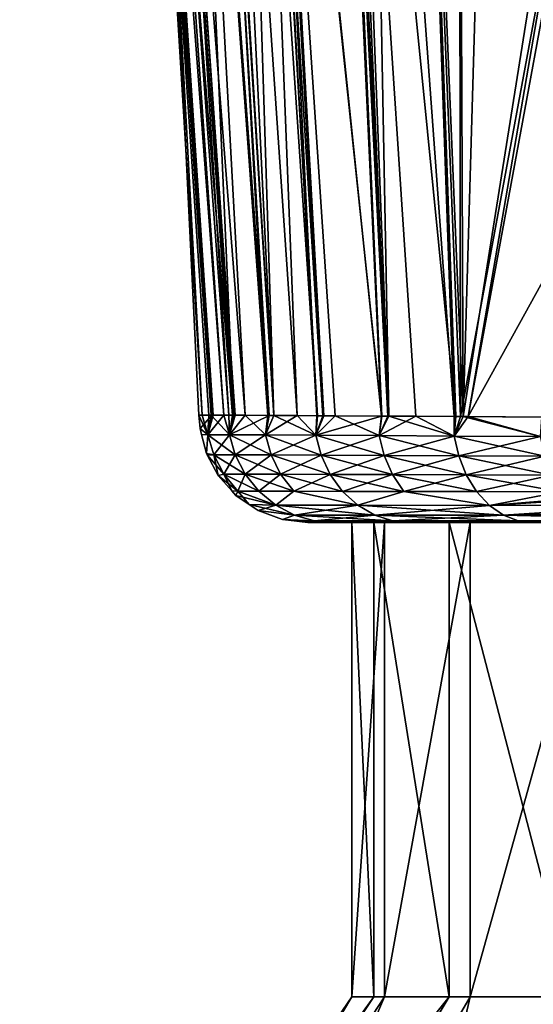
# Model space of a CAD drawing. Extents: x -57 to 271, y -114 to 81.
# Drawn here: x -30 to -19, y -39 to -18 of the extents above; entities that cross this region are included whole.
import ezdxf

# ---------------------------------------------------------------- set-up
doc = ezdxf.new("R2010")
doc.units = 0
doc.header["$MEASUREMENT"] = 0
doc.layers.get('0').update_dxf_attribs({"linetype": 'CONTINUOUS'})

msp = doc.modelspace()

# ---------------------------------------------------------------- linework, layer by layer
for points in [[(-25.66, -26.394, -0.43), (-27.347, -1.116, 0.663), (-27.451, -1.116, -0.182)], [(-25.66, -26.394, -0.43), (-27.451, -1.116, -0.182), (-25.687, -26.394, -0.662)], [(-25.687, -26.394, -0.662), (-27.451, -1.116, -0.182), (-26.583, -13.743, -3.047)], [(-26.583, -13.743, -3.047), (-27.446, -1.116, -5.906), (-25.89, -26.393, -4.733)], [(-27.309, -1.116, -6.747), (-25.704, -26.394, -5.662), (-27.446, -1.116, -5.906)], [(-27.446, -1.116, -5.906), (-25.704, -26.394, -5.662), (-25.75, -26.393, -5.434)], [(-27.446, -1.116, -5.906), (-25.75, -26.393, -5.434), (-25.89, -26.393, -4.733)], [(-25.436, -26.395, 1.532), (-27.218, -1.116, 1.71), (-27.347, -1.116, 0.663)], [(-25.436, -26.395, 1.532), (-27.347, -1.116, 0.663), (-25.66, -26.394, -0.43)], [(-26.993, -1.116, -8.678), (-25.253, -26.396, -7.919), (-27.309, -1.116, -6.747)], [(-27.309, -1.116, -6.747), (-25.253, -26.396, -7.919), (-25.704, -26.394, -5.662)], [(-25.327, -26.395, 1.834), (-26.912, -1.116, 2.574), (-27.218, -1.116, 1.71)], [(-25.327, -26.395, 1.834), (-27.218, -1.116, 1.71), (-25.436, -26.395, 1.532)], [(-26.986, -1.116, -8.695), (-25.198, -26.396, -8.191), (-26.993, -1.116, -8.678)], [(-26.993, -1.116, -8.678), (-25.198, -26.396, -8.191), (-25.253, -26.396, -7.919)], [(-26.364, -1.116, -10.244), (-24.988, -26.397, -9.239), (-26.986, -1.116, -8.695)], [(-26.986, -1.116, -8.695), (-24.988, -26.397, -9.239), (-25.198, -26.396, -8.191)], [(-25.234, -26.396, 2.095), (-26.354, -1.116, 4.151), (-26.912, -1.116, 2.574)], [(-25.234, -26.396, 2.095), (-26.912, -1.116, 2.574), (-25.327, -26.395, 1.834)], [(-25.948, -1.116, -11.28), (-24.508, -26.4, -10.295), (-26.364, -1.116, -10.244)], [(-26.364, -1.116, -10.244), (-24.508, -26.4, -10.295), (-24.988, -26.397, -9.239)], [(-24.481, -26.4, 4.2), (-25.982, -1.116, 5.204), (-26.354, -1.116, 4.151)], [(-24.481, -26.4, 4.2), (-26.354, -1.116, 4.151), (-25.234, -26.396, 2.095)], [(-24.38, -26.401, 4.483), (-25.618, -1.116, 6.232), (-25.982, -1.116, 5.204)], [(-24.38, -26.401, 4.483), (-25.982, -1.116, 5.204), (-24.481, -26.4, 4.2)], [(-25.185, -1.116, -13.177), (-24.383, -26.401, -10.568), (-25.948, -1.116, -11.28)], [(-25.948, -1.116, -11.28), (-24.383, -26.401, -10.568), (-24.508, -26.4, -10.295)], [(-23.889, -26.403, 5.854), (-24.886, -1.116, 7.407), (-25.618, -1.116, 6.232)], [(-23.889, -26.403, 5.854), (-25.618, -1.116, 6.232), (-24.38, -26.401, 4.483)], [(-24.941, -1.116, -13.533), (-23.46, -26.406, -12.595), (-25.185, -1.116, -13.177)], [(-25.185, -1.116, -13.177), (-23.46, -26.406, -12.595), (-24.383, -26.401, -10.568)], [(-24.782, -1.116, -13.766), (-23.344, -26.407, -12.851), (-24.941, -1.116, -13.533)], [(-24.941, -1.116, -13.533), (-23.344, -26.407, -12.851), (-23.46, -26.406, -12.595)], [(-23.475, -26.406, 6.496), (-24.737, -1.116, 7.646), (-24.886, -1.116, 7.407)], [(-23.475, -26.406, 6.496), (-24.886, -1.116, 7.407), (-23.889, -26.403, 5.854)], [(-23.086, -26.408, -13.418), (-23.344, -26.407, -12.851), (-24.782, -1.116, -13.766)], [(-23.086, -26.408, -13.418), (-24.782, -1.116, -13.766), (-22.103, -26.415, -14.697)], [(-22.103, -26.415, -14.697), (-24.782, -1.116, -13.766), (-23.229, -1.116, -16.034)], [(-22.106, -26.415, 8.616), (-23.283, -1.116, 9.979), (-24.737, -1.116, 7.646)], [(-22.106, -26.415, 8.616), (-24.737, -1.116, 7.646), (-23.322, -26.407, 6.732)], [(-23.322, -26.407, 6.732), (-24.737, -1.116, 7.646), (-23.475, -26.406, 6.496)], [(-21.971, -26.415, 8.825), (-23.056, -1.116, 10.343), (-23.283, -1.116, 9.979)], [(-21.971, -26.415, 8.825), (-23.283, -1.116, 9.979), (-22.106, -26.415, 8.616)], [(-22.103, -26.415, -14.697), (-23.229, -1.116, -16.034), (-21.951, -26.416, -14.894)], [(-23.229, -1.116, -16.034), (-22.924, -1.116, -16.479), (-21.951, -26.416, -14.894)], [(-20.541, -26.425, 10.55), (-21.443, -1.116, 11.997), (-23.056, -1.116, 10.343)], [(-20.541, -26.425, 10.55), (-23.056, -1.116, 10.343), (-21.384, -26.419, 9.734)], [(-21.384, -26.419, 9.734), (-23.056, -1.116, 10.343), (-21.971, -26.415, 8.825)], [(-21.951, -26.416, -14.894), (-22.924, -1.116, -16.479), (-22.43, -1.116, -17.201)], [(-21.951, -26.416, -14.894), (-22.43, -1.116, -17.201), (-20.572, -26.425, -16.687)], [(-20.572, -26.425, -16.687), (-22.43, -1.116, -17.201), (-21.466, -1.116, -18.107)], [(-20.572, -26.425, -16.687), (-21.466, -1.116, -18.107), (-20.438, -26.425, -16.861)], [(-20.438, -26.425, -16.861), (-21.466, -1.116, -18.107), (-20.474, -1.116, -19.04)], [(-20.383, -26.426, 10.703), (-20.492, -1.116, 12.972), (-21.443, -1.116, 11.997)], [(-20.383, -26.426, 10.703), (-21.443, -1.116, 11.997), (-20.541, -26.425, 10.55)], [(-19.645, -1.116, 13.84), (-20.492, -1.116, 12.972), (-20.383, -26.426, 10.703)], [(-20.438, -26.425, -16.861), (-20.474, -1.116, -19.04), (-18.113, -13.849, -19.853)], [(-19.645, -1.116, 13.84), (-20.383, -26.426, 10.703), (-18.204, -12.744, 13.787)], [(-18.204, -12.744, 13.787), (-20.383, -26.426, 10.703), (-18.722, -26.437, 12.31)], [(-25.89, -26.393, -4.733), (-25.96, -26.393, -3.047), (-26.583, -13.743, -3.047)], [(-25.687, -26.394, -0.662), (-26.583, -13.743, -3.047), (-25.96, -26.393, -3.047)], [(-20.28, -26.426, -17.067), (-20.438, -26.425, -16.861), (-18.113, -13.849, -19.853)], [(-18.113, -13.849, -19.853), (-18.054, -14.388, -19.859), (-20.28, -26.426, -17.067)], [(-20.28, -26.426, -17.067), (-18.054, -14.388, -19.859), (-17.327, -21.079, -19.924)], [(-20.28, -26.426, -17.067), (-17.327, -21.079, -19.924), (-18.7, -26.437, -18.366)], [(-25.938, -26.676, -3.047), (-25.687, -26.394, -0.662), (-25.96, -26.393, -3.047)], [(-25.774, -26.808, -5.442), (-25.938, -26.676, -3.047), (-25.96, -26.393, -3.047)], [(-25.774, -26.808, -5.442), (-25.96, -26.393, -3.047), (-25.89, -26.393, -4.733)], [(-25.938, -26.676, -3.047), (-25.774, -26.808, -0.652), (-25.687, -26.394, -0.662)], [(-25.75, -26.393, -5.434), (-25.774, -26.808, -5.442), (-25.89, -26.393, -4.733)], [(-25.704, -26.394, -5.662), (-25.774, -26.808, -5.442), (-25.75, -26.393, -5.434)], [(-25.66, -26.394, -0.43), (-25.687, -26.394, -0.662), (-25.774, -26.808, -0.652)], [(-25.774, -26.808, -0.652), (-25.436, -26.395, 1.532), (-25.66, -26.394, -0.43)], [(-25.704, -26.394, -5.662), (-25.317, -26.809, -7.93), (-25.774, -26.808, -5.442)], [(-25.774, -26.808, -0.652), (-25.317, -26.809, 1.835), (-25.436, -26.395, 1.532)], [(-25.253, -26.396, -7.919), (-25.317, -26.809, -7.93), (-25.704, -26.394, -5.662)], [(-25.317, -26.809, 1.835), (-25.327, -26.395, 1.834), (-25.436, -26.395, 1.532)], [(-25.317, -26.809, 1.835), (-25.234, -26.396, 2.095), (-25.327, -26.395, 1.834)], [(-24.481, -26.4, 4.2), (-25.234, -26.396, 2.095), (-25.317, -26.809, 1.835)], [(-25.253, -26.396, -7.919), (-25.198, -26.396, -8.191), (-25.317, -26.809, -7.93)], [(-25.317, -26.809, -7.93), (-25.198, -26.396, -8.191), (-24.988, -26.397, -9.239)], [(-25.317, -26.809, -7.93), (-24.988, -26.397, -9.239), (-24.557, -26.813, -10.32)], [(-24.481, -26.4, 4.2), (-25.317, -26.809, 1.835), (-24.557, -26.813, 4.226)], [(-24.988, -26.397, -9.239), (-24.508, -26.4, -10.295), (-24.557, -26.813, -10.32)], [(-24.38, -26.401, 4.483), (-24.481, -26.4, 4.2), (-24.557, -26.813, 4.226)], [(-24.557, -26.813, -10.32), (-24.508, -26.4, -10.295), (-24.383, -26.401, -10.568)], [(-24.557, -26.813, 4.226), (-23.889, -26.403, 5.854), (-24.38, -26.401, 4.483)], [(-24.557, -26.813, -10.32), (-24.383, -26.401, -10.568), (-23.496, -26.819, -12.608)], [(-24.557, -26.813, 4.226), (-23.496, -26.819, 6.513), (-23.889, -26.403, 5.854)], [(-23.496, -26.819, -12.608), (-24.383, -26.401, -10.568), (-23.46, -26.406, -12.595)], [(-23.496, -26.819, 6.513), (-23.475, -26.406, 6.496), (-23.889, -26.403, 5.854)], [(-23.496, -26.819, 6.513), (-23.322, -26.407, 6.732), (-23.475, -26.406, 6.496)], [(-23.496, -26.819, -12.608), (-23.46, -26.406, -12.595), (-23.344, -26.407, -12.851)], [(-22.106, -26.415, 8.616), (-23.322, -26.407, 6.732), (-23.496, -26.819, 6.513)], [(-23.496, -26.819, -12.608), (-23.344, -26.407, -12.851), (-23.086, -26.408, -13.418)], [(-23.496, -26.819, -12.608), (-23.086, -26.408, -13.418), (-22.159, -26.826, -14.742)], [(-23.496, -26.819, 6.513), (-22.159, -26.826, 8.648), (-22.106, -26.415, 8.616)], [(-23.086, -26.408, -13.418), (-22.103, -26.415, -14.697), (-22.159, -26.826, -14.742)], [(-22.159, -26.826, 8.648), (-21.384, -26.419, 9.734), (-21.971, -26.415, 8.825)], [(-22.159, -26.826, 8.648), (-21.971, -26.415, 8.825), (-22.106, -26.415, 8.616)], [(-22.159, -26.826, -14.742), (-22.103, -26.415, -14.697), (-21.951, -26.416, -14.894)], [(-22.159, -26.826, -14.742), (-21.951, -26.416, -14.894), (-20.575, -26.835, -16.683)], [(-20.575, -26.835, 10.589), (-21.384, -26.419, 9.734), (-22.159, -26.826, 8.648)], [(-20.575, -26.835, -16.683), (-21.951, -26.416, -14.894), (-20.572, -26.425, -16.687)], [(-20.575, -26.835, 10.589), (-20.541, -26.425, 10.55), (-21.384, -26.419, 9.734)], [(-20.383, -26.426, 10.703), (-20.541, -26.425, 10.55), (-20.575, -26.835, 10.589)], [(-20.575, -26.835, -16.683), (-20.438, -26.425, -16.861), (-20.28, -26.426, -17.067)], [(-20.575, -26.835, -16.683), (-20.572, -26.425, -16.687), (-20.438, -26.425, -16.861)], [(-18.749, -26.846, 12.332), (-20.383, -26.426, 10.703), (-20.575, -26.835, 10.589)], [(-18.749, -26.846, -18.426), (-20.575, -26.835, -16.683), (-20.28, -26.426, -17.067)], [(-18.722, -26.437, 12.31), (-20.383, -26.426, 10.703), (-18.749, -26.846, 12.332)], [(-18.749, -26.846, -18.426), (-20.28, -26.426, -17.067), (-18.7, -26.437, -18.366)], [(-25.905, -26.805, -3.047), (-25.774, -26.808, -0.652), (-25.938, -26.676, -3.047)], [(-25.905, -26.805, -3.047), (-25.938, -26.676, -3.047), (-25.774, -26.808, -5.442)], [(-25.801, -27.2, -3.047), (-25.774, -26.808, -0.652), (-25.905, -26.805, -3.047)], [(-25.801, -27.2, -3.047), (-25.905, -26.805, -3.047), (-25.774, -26.808, -5.442)], [(-25.801, -27.2, -3.047), (-25.648, -27.23, -0.667), (-25.774, -26.808, -0.652)], [(-25.801, -27.2, -3.047), (-25.774, -26.808, -5.442), (-25.648, -27.23, -5.427)], [(-25.648, -27.23, -0.667), (-25.317, -26.809, 1.835), (-25.774, -26.808, -0.652)], [(-25.317, -26.809, -7.93), (-25.193, -27.232, -7.899), (-25.774, -26.808, -5.442)], [(-25.648, -27.23, -5.427), (-25.774, -26.808, -5.442), (-25.193, -27.232, -7.899)], [(-25.648, -27.23, -0.667), (-25.193, -27.232, 1.804), (-25.317, -26.809, 1.835)], [(-24.557, -26.813, 4.226), (-25.317, -26.809, 1.835), (-25.193, -27.232, 1.804)], [(-24.557, -26.813, -10.32), (-24.437, -27.235, -10.274), (-25.317, -26.809, -7.93)], [(-25.317, -26.809, -7.93), (-24.437, -27.235, -10.274), (-25.193, -27.232, -7.899)], [(-24.557, -26.813, 4.226), (-25.193, -27.232, 1.804), (-24.437, -27.235, 4.179)], [(-24.437, -27.235, 4.179), (-23.496, -26.819, 6.513), (-24.557, -26.813, 4.226)], [(-23.496, -26.819, -12.608), (-23.383, -27.239, -12.546), (-24.557, -26.813, -10.32)], [(-24.557, -26.813, -10.32), (-23.383, -27.239, -12.546), (-24.437, -27.235, -10.274)], [(-24.437, -27.235, 4.179), (-23.383, -27.239, 6.452), (-23.496, -26.819, 6.513)], [(-23.496, -26.819, 6.513), (-23.383, -27.239, 6.452), (-22.159, -26.826, 8.648)], [(-22.159, -26.826, -14.742), (-22.053, -27.245, -14.666), (-23.496, -26.819, -12.608)], [(-23.496, -26.819, -12.608), (-22.053, -27.245, -14.666), (-23.383, -27.239, -12.546)], [(-22.159, -26.826, 8.648), (-23.383, -27.239, 6.452), (-22.053, -27.245, 8.572)], [(-22.159, -26.826, 8.648), (-22.053, -27.245, 8.572), (-20.575, -26.835, 10.589)], [(-20.575, -26.835, -16.683), (-20.479, -27.253, -16.595), (-22.159, -26.826, -14.742)], [(-22.159, -26.826, -14.742), (-20.479, -27.253, -16.595), (-22.053, -27.245, -14.666)], [(-20.479, -27.253, 10.5), (-20.575, -26.835, 10.589), (-22.053, -27.245, 8.572)], [(-18.749, -26.846, 12.332), (-20.575, -26.835, 10.589), (-20.479, -27.253, 10.5)], [(-18.663, -27.262, -18.325), (-20.479, -27.253, -16.595), (-20.575, -26.835, -16.683)], [(-18.663, -27.262, -18.325), (-20.575, -26.835, -16.683), (-18.749, -26.846, -18.426)], [(-18.663, -27.262, 12.231), (-18.749, -26.846, 12.332), (-20.479, -27.253, 10.5)], [(-25.786, -27.229, -3.047), (-25.648, -27.23, -0.667), (-25.801, -27.2, -3.047)], [(-25.648, -27.23, -5.427), (-25.786, -27.229, -3.047), (-25.801, -27.2, -3.047)], [(-25.554, -27.664, -3.047), (-25.648, -27.23, -0.667), (-25.786, -27.229, -3.047)], [(-25.434, -27.636, -5.402), (-25.554, -27.664, -3.047), (-25.786, -27.229, -3.047)], [(-25.648, -27.23, -5.427), (-25.434, -27.636, -5.402), (-25.786, -27.229, -3.047)], [(-25.554, -27.664, -3.047), (-25.434, -27.636, -0.693), (-25.648, -27.23, -0.667)], [(-25.434, -27.636, -0.693), (-25.193, -27.232, 1.804), (-25.648, -27.23, -0.667)], [(-24.984, -27.637, -7.846), (-25.434, -27.636, -5.402), (-25.648, -27.23, -5.427)], [(-25.648, -27.23, -5.427), (-25.193, -27.232, -7.899), (-24.984, -27.637, -7.846)], [(-25.434, -27.636, -0.693), (-24.984, -27.637, 1.752), (-25.193, -27.232, 1.804)], [(-24.437, -27.235, 4.179), (-25.193, -27.232, 1.804), (-24.984, -27.637, 1.752)], [(-24.437, -27.235, -10.274), (-24.236, -27.639, -10.195), (-25.193, -27.232, -7.899)], [(-24.984, -27.637, -7.846), (-25.193, -27.232, -7.899), (-24.236, -27.639, -10.195)], [(-24.437, -27.235, 4.179), (-24.984, -27.637, 1.752), (-24.236, -27.639, 4.101)], [(-24.236, -27.639, 4.101), (-23.383, -27.239, 6.452), (-24.437, -27.235, 4.179)], [(-23.383, -27.239, -12.546), (-23.193, -27.643, -12.443), (-24.437, -27.235, -10.274)], [(-24.437, -27.235, -10.274), (-23.193, -27.643, -12.443), (-24.236, -27.639, -10.195)], [(-24.236, -27.639, 4.101), (-23.193, -27.643, 6.349), (-23.383, -27.239, 6.452)], [(-22.053, -27.245, 8.572), (-23.383, -27.239, 6.452), (-23.193, -27.643, 6.349)], [(-22.053, -27.245, -14.666), (-21.877, -27.647, -14.54), (-23.383, -27.239, -12.546)], [(-23.383, -27.239, -12.546), (-21.877, -27.647, -14.54), (-23.193, -27.643, -12.443)], [(-21.877, -27.647, 8.446), (-22.053, -27.245, 8.572), (-23.193, -27.643, 6.349)], [(-20.479, -27.253, 10.5), (-22.053, -27.245, 8.572), (-21.877, -27.647, 8.446)], [(-20.479, -27.253, -16.595), (-20.319, -27.653, -16.447), (-22.053, -27.245, -14.666)], [(-22.053, -27.245, -14.666), (-20.319, -27.653, -16.447), (-21.877, -27.647, -14.54)], [(-20.319, -27.653, 10.353), (-20.479, -27.253, 10.5), (-21.877, -27.647, 8.446)], [(-18.663, -27.262, 12.231), (-20.479, -27.253, 10.5), (-20.319, -27.653, 10.353)], [(-18.523, -27.659, -18.158), (-20.319, -27.653, -16.447), (-20.479, -27.253, -16.595)], [(-18.523, -27.659, -18.158), (-20.479, -27.253, -16.595), (-18.663, -27.262, -18.325)], [(-20.319, -27.653, 10.353), (-18.523, -27.659, 12.064), (-18.663, -27.262, 12.231)], [(-25.265, -27.989, -3.047), (-25.434, -27.636, -0.693), (-25.554, -27.664, -3.047)], [(-25.137, -27.997, -5.366), (-25.554, -27.664, -3.047), (-25.434, -27.636, -5.402)], [(-25.137, -27.997, -5.366), (-25.265, -27.989, -3.047), (-25.554, -27.664, -3.047)], [(-25.265, -27.989, -3.047), (-25.137, -27.997, -0.728), (-25.434, -27.636, -0.693)], [(-25.137, -27.997, -0.728), (-24.984, -27.637, 1.752), (-25.434, -27.636, -0.693)], [(-24.694, -27.998, -7.774), (-25.137, -27.997, -5.366), (-25.434, -27.636, -5.402)], [(-24.984, -27.637, -7.846), (-24.694, -27.998, -7.774), (-25.434, -27.636, -5.402)], [(-25.137, -27.997, -0.728), (-24.694, -27.998, 1.68), (-24.984, -27.637, 1.752)], [(-24.236, -27.639, 4.101), (-24.984, -27.637, 1.752), (-24.694, -27.998, 1.68)], [(-23.958, -28, -10.087), (-24.694, -27.998, -7.774), (-24.984, -27.637, -7.846)], [(-24.984, -27.637, -7.846), (-24.236, -27.639, -10.195), (-23.958, -28, -10.087)], [(-24.236, -27.639, 4.101), (-24.694, -27.998, 1.68), (-23.958, -28, 3.993)], [(-23.958, -28, 3.993), (-23.193, -27.643, 6.349), (-24.236, -27.639, 4.101)], [(-23.193, -27.643, -12.443), (-22.93, -28.002, -12.301), (-24.236, -27.639, -10.195)], [(-23.958, -28, -10.087), (-24.236, -27.639, -10.195), (-22.93, -28.002, -12.301)], [(-22.93, -28.002, 6.207), (-23.193, -27.643, 6.349), (-23.958, -28, 3.993)], [(-21.877, -27.647, 8.446), (-23.193, -27.643, 6.349), (-22.93, -28.002, 6.207)], [(-21.877, -27.647, -14.54), (-21.634, -28.005, -14.366), (-23.193, -27.643, -12.443)], [(-23.193, -27.643, -12.443), (-21.634, -28.005, -14.366), (-22.93, -28.002, -12.301)], [(-21.634, -28.005, 8.272), (-21.877, -27.647, 8.446), (-22.93, -28.002, 6.207)], [(-20.319, -27.653, 10.353), (-21.877, -27.647, 8.446), (-21.634, -28.005, 8.272)], [(-20.319, -27.653, -16.447), (-20.1, -28.008, -16.244), (-21.877, -27.647, -14.54)], [(-21.877, -27.647, -14.54), (-20.1, -28.008, -16.244), (-21.634, -28.005, -14.366)], [(-21.634, -28.005, 8.272), (-20.1, -28.008, 10.15), (-20.319, -27.653, 10.353)], [(-20.1, -28.008, 10.15), (-18.523, -27.659, 12.064), (-20.319, -27.653, 10.353)], [(-18.33, -28.013, -17.93), (-20.1, -28.008, -16.244), (-20.319, -27.653, -16.447)], [(-18.33, -28.013, -17.93), (-20.319, -27.653, -16.447), (-18.523, -27.659, -18.158)], [(-20.1, -28.008, 10.15), (-18.33, -28.013, 11.836), (-18.523, -27.659, 12.064)], [(-25.179, -28.087, -3.047), (-25.137, -27.997, -0.728), (-25.265, -27.989, -3.047)], [(-25.179, -28.087, -3.047), (-25.265, -27.989, -3.047), (-25.137, -27.997, -5.366)], [(-24.899, -28.277, -3.047), (-25.137, -27.997, -0.728), (-25.179, -28.087, -3.047)], [(-24.339, -28.291, -7.685), (-25.179, -28.087, -3.047), (-25.137, -27.997, -5.366)], [(-24.899, -28.277, -3.047), (-24.339, -28.291, 1.591), (-25.137, -27.997, -0.728)], [(-24.339, -28.291, 1.591), (-24.694, -27.998, 1.68), (-25.137, -27.997, -0.728)], [(-24.339, -28.291, -7.685), (-25.137, -27.997, -5.366), (-24.694, -27.998, -7.774)], [(-24.339, -28.291, 1.591), (-23.958, -28, 3.993), (-24.694, -27.998, 1.68)], [(-23.958, -28, -10.087), (-24.339, -28.291, -7.685), (-24.694, -27.998, -7.774)], [(-22.609, -28.293, 6.033), (-23.958, -28, 3.993), (-24.339, -28.291, 1.591)], [(-22.609, -28.293, -12.127), (-24.339, -28.291, -7.685), (-23.958, -28, -10.087)], [(-22.609, -28.293, 6.033), (-22.93, -28.002, 6.207), (-23.958, -28, 3.993)], [(-23.958, -28, -10.087), (-22.93, -28.002, -12.301), (-22.609, -28.293, -12.127)], [(-21.634, -28.005, 8.272), (-22.93, -28.002, 6.207), (-22.609, -28.293, 6.033)], [(-22.609, -28.293, -12.127), (-22.93, -28.002, -12.301), (-21.634, -28.005, -14.366)], [(-22.609, -28.293, 6.033), (-19.832, -28.297, 9.903), (-21.634, -28.005, 8.272)], [(-22.609, -28.293, -12.127), (-21.634, -28.005, -14.366), (-19.832, -28.297, -15.998)], [(-21.634, -28.005, 8.272), (-19.832, -28.297, 9.903), (-20.1, -28.008, 10.15)], [(-19.832, -28.297, -15.998), (-21.634, -28.005, -14.366), (-20.1, -28.008, -16.244)], [(-19.832, -28.297, 9.903), (-18.33, -28.013, 11.836), (-20.1, -28.008, 10.15)], [(-19.832, -28.297, -15.998), (-20.1, -28.008, -16.244), (-18.33, -28.013, -17.93)], [(-18.33, -28.013, -17.93), (-16.356, -28.012, -19.38), (-19.832, -28.297, -15.998)], [(-19.832, -28.297, -15.998), (-16.356, -28.012, -19.38), (-16.324, -28.078, -19.331)], [(-19.832, -28.297, 9.903), (-16.324, -28.078, 13.236), (-18.33, -28.013, 11.836)], [(-24.899, -28.277, -3.047), (-25.179, -28.087, -3.047), (-24.339, -28.291, -7.685)], [(-16.157, -28.287, 12.979), (-16.324, -28.078, 13.236), (-19.832, -28.297, 9.903)], [(-19.832, -28.297, -15.998), (-16.324, -28.078, -19.331), (-16.157, -28.287, -19.073)], [(-24.708, -28.407, -3.047), (-24.339, -28.291, 1.591), (-24.899, -28.277, -3.047)], [(-24.339, -28.291, -7.685), (-23.943, -28.501, -7.586), (-24.899, -28.277, -3.047)], [(-24.899, -28.277, -3.047), (-23.943, -28.501, -7.586), (-24.708, -28.407, -3.047)], [(-23.943, -28.501, 1.492), (-24.339, -28.291, 1.591), (-24.708, -28.407, -3.047)], [(-23.943, -28.501, 1.492), (-24.708, -28.407, -3.047), (-24.195, -28.596, -3.047)], [(-24.708, -28.407, -3.047), (-23.943, -28.501, -7.586), (-24.195, -28.596, -3.047)], [(-22.251, -28.501, 5.839), (-22.609, -28.293, 6.033), (-24.339, -28.291, 1.591)], [(-22.251, -28.501, 5.839), (-24.339, -28.291, 1.591), (-23.943, -28.501, 1.492)], [(-22.609, -28.293, -12.127), (-23.943, -28.501, -7.586), (-24.339, -28.291, -7.685)], [(-22.251, -28.501, -11.933), (-23.943, -28.501, -7.586), (-22.609, -28.293, -12.127)], [(-19.534, -28.503, 9.628), (-19.832, -28.297, 9.903), (-22.609, -28.293, 6.033)], [(-19.534, -28.503, 9.628), (-22.609, -28.293, 6.033), (-22.251, -28.501, 5.839)], [(-22.251, -28.501, -11.933), (-22.609, -28.293, -12.127), (-19.832, -28.297, -15.998)], [(-22.251, -28.501, -11.933), (-19.832, -28.297, -15.998), (-19.534, -28.503, -15.722)], [(-16.157, -28.287, 12.979), (-16.157, -28.287, 12.979), (-19.832, -28.297, 9.903)], [(-16.157, -28.287, 12.979), (-19.832, -28.297, 9.903), (-19.534, -28.503, 9.628)], [(-19.534, -28.503, -15.722), (-19.832, -28.297, -15.998), (-16.157, -28.287, -19.073)], [(-19.534, -28.503, 9.628), (-16.059, -28.41, 12.827), (-16.157, -28.287, 12.979)], [(-16.157, -28.287, -19.073), (-16.058, -28.41, -18.922), (-19.534, -28.503, -15.722)], [(-19.534, -28.503, -15.722), (-16.157, -28.287, -19.073), (-16.157, -28.287, -19.073)], [(-15.94, -28.49, 12.644), (-16.059, -28.41, 12.827), (-19.534, -28.503, 9.628)], [(-19.534, -28.503, -15.722), (-16.058, -28.41, -18.922), (-15.94, -28.49, -18.738)], [(-24.195, -28.596, -3.047), (-23.531, -28.621, 1.389), (-23.943, -28.501, 1.492)], [(-24.195, -28.596, -3.047), (-23.943, -28.501, -7.586), (-23.531, -28.621, -7.483)], [(-24.074, -28.61, -3.047), (-23.531, -28.621, 1.389), (-24.195, -28.596, -3.047)], [(-24.195, -28.596, -3.047), (-23.531, -28.621, -7.483), (-24.074, -28.61, -3.047)], [(-23.66, -28.659, -3.047), (-23.655, -28.659, -2.621), (-24.074, -28.61, -3.047)], [(-24.074, -28.61, -3.047), (-23.655, -28.659, -2.621), (-23.531, -28.621, 1.389)], [(-24.074, -28.61, -3.047), (-23.531, -28.621, -7.483), (-23.135, -28.659, -7.357)], [(-24.074, -28.61, -3.047), (-23.135, -28.659, -7.357), (-23.66, -28.659, -3.047)], [(-23.943, -28.501, 1.492), (-23.531, -28.621, 1.389), (-21.879, -28.622, 5.637)], [(-23.943, -28.501, 1.492), (-21.879, -28.622, 5.637), (-22.251, -28.501, 5.839)], [(-22.251, -28.501, -11.933), (-23.531, -28.621, -7.483), (-23.943, -28.501, -7.586)], [(-23.655, -28.659, -2.621), (-23.086, -28.659, 1.282), (-23.531, -28.621, 1.389)], [(-21.879, -28.622, -11.731), (-23.531, -28.621, -7.483), (-22.251, -28.501, -11.933)], [(-23.531, -28.621, 1.389), (-23.086, -28.659, 1.282), (-23.031, -28.659, 1.661)], [(-23.531, -28.621, 1.389), (-23.031, -28.659, 1.661), (-21.879, -28.622, 5.637)], [(-23.531, -28.621, -7.483), (-23.126, -28.659, -7.382), (-23.135, -28.659, -7.357)], [(-21.879, -28.622, -11.731), (-23.126, -28.659, -7.382), (-23.531, -28.621, -7.483)], [(-21.592, -28.659, -11.389), (-23.126, -28.659, -7.382), (-21.879, -28.622, -11.731)], [(-21.879, -28.622, 5.637), (-23.031, -28.659, 1.661), (-21.394, -28.659, 5.659)], [(-22.251, -28.501, 5.839), (-21.879, -28.622, 5.637), (-19.225, -28.622, 9.342)], [(-22.251, -28.501, 5.839), (-19.225, -28.622, 9.342), (-19.534, -28.503, 9.628)], [(-22.251, -28.501, -11.933), (-19.534, -28.503, -15.722), (-21.879, -28.622, -11.731)], [(-21.879, -28.622, -11.731), (-19.534, -28.503, -15.722), (-19.225, -28.622, -15.437)], [(-21.879, -28.622, 5.637), (-18.908, -28.659, 9.053), (-19.225, -28.622, 9.342)], [(-21.879, -28.622, 5.637), (-21.394, -28.659, 5.659), (-18.908, -28.659, 9.053)], [(-21.592, -28.659, -11.389), (-21.879, -28.622, -11.731), (-19.12, -28.659, -14.938)], [(-19.12, -28.659, -14.938), (-21.879, -28.622, -11.731), (-19.225, -28.622, -15.437)], [(-19.534, -28.503, 9.628), (-15.783, -28.596, 12.403), (-15.94, -28.49, 12.644)], [(-19.534, -28.503, -15.722), (-15.94, -28.49, -18.738), (-15.783, -28.596, -18.497)], [(-19.534, -28.503, 9.628), (-19.225, -28.622, 9.342), (-15.783, -28.596, 12.403)], [(-19.534, -28.503, -15.722), (-15.783, -28.596, -18.497), (-19.225, -28.622, -15.437)], [(-19.225, -28.622, 9.342), (-15.714, -28.611, 12.297), (-15.783, -28.596, 12.403)], [(-19.225, -28.622, -15.437), (-15.783, -28.596, -18.497), (-15.714, -28.611, -18.391)], [(-15.492, -28.659, 11.954), (-15.714, -28.611, 12.297), (-19.225, -28.622, 9.342)], [(-19.225, -28.622, 9.342), (-15.714, -28.611, 12.297), (-15.714, -28.611, 12.297)], [(-19.225, -28.622, -15.437), (-15.714, -28.611, -18.391), (-15.845, -28.659, -17.814)], [(-19.225, -28.622, 9.342), (-18.908, -28.659, 9.053), (-18.82, -28.659, 9.172)], [(-19.225, -28.622, 9.342), (-18.82, -28.659, 9.172), (-15.492, -28.659, 11.954)], [(-19.12, -28.659, -14.938), (-19.225, -28.622, -15.437), (-18.9, -28.659, -15.132)], [(-18.9, -28.659, -15.132), (-19.225, -28.622, -15.437), (-15.845, -28.659, -17.814)], [(-22.044, -28.659, -7.874), (-22.737, -28.659, -3.491), (-23.66, -28.659, -3.047)], [(-22.737, -28.659, -3.491), (-23.655, -28.659, -2.621), (-23.66, -28.659, -3.047)], [(-23.66, -28.659, -3.047), (-23.135, -28.659, -7.357), (-22.044, -28.659, -7.874)], [(-22.737, -28.659, -3.491), (-23.086, -28.659, 1.282), (-23.655, -28.659, -2.621)], [(-22.044, -28.659, -7.874), (-23.135, -28.659, -7.357), (-23.126, -28.659, -7.382)], [(-22.044, -28.659, -7.874), (-23.126, -28.659, -7.382), (-20.239, -28.659, -11.928)], [(-20.239, -28.659, -11.928), (-23.126, -28.659, -7.382), (-21.592, -28.659, -11.389)], [(-22.273, -28.659, 0.923), (-23.031, -28.659, 1.661), (-23.086, -28.659, 1.282)], [(-22.273, -28.659, 0.923), (-23.086, -28.659, 1.282), (-22.737, -28.659, -3.491)], [(-20.682, -28.659, 5.066), (-23.031, -28.659, 1.661), (-22.273, -28.659, 0.923)], [(-20.682, -28.659, 5.066), (-21.394, -28.659, 5.659), (-23.031, -28.659, 1.661)], [(-22.273, -38.659, 0.923), (-22.273, -28.659, 0.923), (-22.737, -28.659, -3.491)], [(-22.273, -38.659, 0.923), (-22.737, -28.659, -3.491), (-22.737, -38.659, -3.491)], [(-22.737, -38.659, -3.491), (-22.737, -28.659, -3.491), (-22.044, -28.659, -7.874)], [(-22.737, -38.659, -3.491), (-22.044, -28.659, -7.874), (-22.044, -38.659, -7.874)], [(-20.682, -38.659, 5.066), (-20.682, -28.659, 5.066), (-22.273, -28.659, 0.923)], [(-20.682, -38.659, 5.066), (-22.273, -28.659, 0.923), (-22.273, -38.659, 0.923)], [(-22.044, -38.659, -7.874), (-22.044, -28.659, -7.874), (-20.239, -28.659, -11.928)], [(-22.044, -38.659, -7.874), (-20.239, -28.659, -11.928), (-20.239, -38.659, -11.928)], [(-20.239, -28.659, -11.928), (-21.592, -28.659, -11.389), (-17.446, -28.659, -15.378)], [(-17.446, -28.659, -15.378), (-21.592, -28.659, -11.389), (-19.12, -28.659, -14.938)], [(-20.682, -28.659, 5.066), (-18.908, -28.659, 9.053), (-21.394, -28.659, 5.659)], [(-18.074, -28.659, 8.656), (-18.908, -28.659, 9.053), (-20.682, -28.659, 5.066)], [(-18.074, -38.659, 8.656), (-18.074, -28.659, 8.656), (-20.682, -28.659, 5.066)], [(-18.074, -38.659, 8.656), (-20.682, -28.659, 5.066), (-20.682, -38.659, 5.066)], [(-20.239, -38.659, -11.928), (-20.239, -28.659, -11.928), (-17.446, -28.659, -15.378)], [(-20.239, -38.659, -11.928), (-17.446, -28.659, -15.378), (-17.446, -38.659, -15.378)], [(-17.446, -28.659, -15.378), (-19.12, -28.659, -14.938), (-18.9, -28.659, -15.132)], [(-18.074, -28.659, 8.656), (-18.82, -28.659, 9.172), (-18.908, -28.659, 9.053)], [(-30.052, -50.359, 2.791), (-22.273, -38.659, 0.923), (-30.735, -50.359, -3.7)], [(-30.735, -50.359, -3.7), (-22.273, -38.659, 0.923), (-22.737, -38.659, -3.491)], [(-30.735, -50.359, -3.7), (-22.737, -38.659, -3.491), (-29.714, -50.359, -10.146)], [(-27.713, -50.359, 8.884), (-20.682, -38.659, 5.066), (-30.052, -50.359, 2.791)], [(-30.052, -50.359, 2.791), (-20.682, -38.659, 5.066), (-22.273, -38.659, 0.923)], [(-29.714, -50.359, -10.146), (-22.737, -38.659, -3.491), (-22.044, -38.659, -7.874)], [(-29.714, -50.359, -10.146), (-22.044, -38.659, -7.874), (-27.06, -50.359, -16.108)], [(-23.876, -50.359, 14.163), (-18.074, -38.659, 8.656), (-27.713, -50.359, 8.884)], [(-27.713, -50.359, 8.884), (-18.074, -38.659, 8.656), (-20.682, -38.659, 5.066)], [(-27.06, -50.359, -16.108), (-22.044, -38.659, -7.874), (-20.239, -38.659, -11.928)], [(-27.06, -50.359, -16.108), (-20.239, -38.659, -11.928), (-22.954, -50.359, -21.18)], [(-18.804, -50.359, 18.27), (-14.625, -38.659, 11.448), (-23.876, -50.359, 14.163)], [(-23.876, -50.359, 14.163), (-14.625, -38.659, 11.448), (-18.074, -38.659, 8.656)], [(-22.954, -50.359, -21.18), (-20.239, -38.659, -11.928), (-17.446, -38.659, -15.378)], [(-22.954, -50.359, -21.18), (-17.446, -38.659, -15.378), (-17.674, -50.359, -25.017)]]:
    msp.add_3dface(points)

doc.saveas('drawing.dxf')
